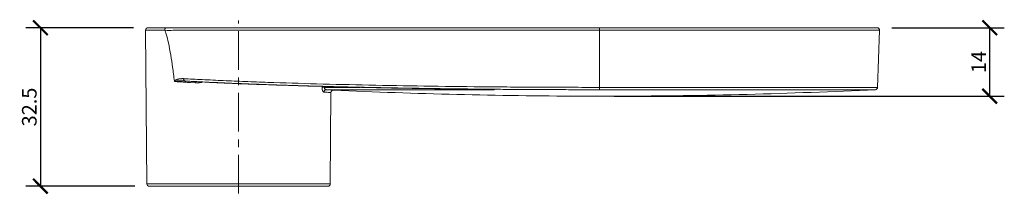
# Model space of a CAD drawing. Units: millimetres. Extents: x -183 to 19, y -25 to 228.
# Drawn here: x -183 to 19, y 192 to 228 of the extents above; entities that cross this region are included whole.
import ezdxf

# ---------------------------------------------------------------- set-up
doc = ezdxf.new("R2010")
doc.units = ezdxf.units.MM
doc.linetypes.add('CENTER', pattern=[50.8, 31.75, -6.35, 6.35, -6.35])
doc.layers.add('PDF_Geometry', color=7, linetype='Continuous')
doc.styles.add('Text_Std', font='arial.ttf')
doc.dimstyles.new('Dim_Std', dxfattribs={"dimscale": 1.5, "dimtxt": 2, "dimasz": 2, "dimexe": 2, "dimexo": 2, "dimgap": 0.5, "dimtad": 1, "dimdec": 0, "dimzin": 0, "dimdsep": 46, "dimtxsty": 'Text_Std', "dimblk": 'ARCHTICK', "dimcen": 0.09, "dimclrd": 256, "dimclre": 256, "dimclrt": 256, "dimadec": 0, "dimazin": 0, "dimtfac": 1, "dimtdec": 0, "dimtmove": 2, "dimatfit": 3, "dimldrblk": 'CLOSEDBLANK', "dimfxl": 1, "dimtolj": 1, "dimtzin": 0, "dimlwd": -1, "dimlwe": -1, "dimarcsym": 1})

# ---------------------------------------------------------------- blocks, each defined once
blk = doc.blocks.new('_ArchTick')
at = {"color": 0, "linetype": 'ByBlock', "const_width": 0.15}
blk.add_lwpolyline([(-0.5, -0.5), (0.5, 0.5)], dxfattribs=at)
blk = doc.blocks.new('*D8')
at = {"transparency": 16777216}
for p, q in [((-159.87, 226.3), (-181.96, 226.3)), ((-178.96, 226.3), (-178.96, 193.79)), ((-159.6, 193.79), (-181.96, 193.79))]:
    blk.add_line(p, q, dxfattribs=at)
at = {"layer": 'Defpoints', "color": 0, "transparency": 16777216}
for p in [(-156.87, 226.3), (-178.96, 193.79), (-156.6, 193.79)]:
    blk.add_point(p, dxfattribs=at)
at = {"transparency": 16777216, "xscale": 3, "yscale": 3, "zscale": 3}
for p, rotation in [((-178.96, 226.3), 90), ((-178.96, 193.79), 270)]:
    blk.add_blockref('_ArchTick', p, dxfattribs=dict(at, rotation=rotation))
at = {"transparency": 16777216, "insert": (-181.24, 210.04), "char_height": 3, "attachment_point": 5, "rotation": 90, "style": 'Text_Std'}
blk.add_mtext('\\A1;32.5', dxfattribs=at)
blk = doc.blocks.new('_ClosedBlank')
at = {"color": 0, "linetype": 'ByBlock', "lineweight": -2}
for p, q in [((-1, 0.167), (0, 0)), ((-1, 0.167), (-1, -0.167)), ((0, 0), (-1, -0.167))]:
    blk.add_line(p, q, dxfattribs=at)
blk = doc.blocks.new('*D9')
at = {"transparency": 16777216}
for p, q in [((-4.16, 226.29), (18.91, 226.29)), ((15.91, 212.26), (15.91, 226.29)), ((-61.18, 212.26), (18.91, 212.26))]:
    blk.add_line(p, q, dxfattribs=at)
at = {"layer": 'Defpoints', "color": 0, "transparency": 16777216}
for p in [(-7.16, 226.29), (15.91, 226.29), (-64.18, 212.26)]:
    blk.add_point(p, dxfattribs=at)
at = {"transparency": 16777216, "xscale": 3, "yscale": 3, "zscale": 3}
for p, rotation in [((15.91, 226.29), 90), ((15.91, 212.26), 270)]:
    blk.add_blockref('_ArchTick', p, dxfattribs=dict(at, rotation=rotation))
at = {"transparency": 16777216, "insert": (13.65, 219.28), "char_height": 3, "attachment_point": 5, "rotation": 90, "style": 'Text_Std'}
blk.add_mtext('\\A1;14', dxfattribs=at)

msp = doc.modelspace()

# ---------------------------------------------------------------- linework, layer by layer
at = {"layer": 'PDF_Geometry', "linetype": 'CENTER', "lineweight": 9, "ltscale": 0.25}
msp.add_lwpolyline([(-138.28, 192.28), (-138.28, 227.79)], dxfattribs=at)
at = {"layer": 'PDF_Geometry', "lineweight": 15}
for points in [[(-64.18, 226.3), (-7.18, 226.3, -0.414733), (-6.68, 225.78), (-7.09, 214.07, -0.389911), (-7.56, 213.59, -0.01093), (-60.17, 212.26), (-60.18, 212.26), (-68.18, 212.26), (-68.18, 212.26, -0.010516), (-118.79, 213.5, 0.414441), (-119.31, 213), (-119.47, 194.28, -0.411704), (-119.97, 193.79), (-156.6, 193.79, -0.411411), (-157.1, 194.28), (-157.37, 225.79), (-157.37, 225.8, -0.414725), (-156.87, 226.3), (-153.02, 226.3)], [(-151.45, 215.35, 0.002549), (-151.83, 218.24, 0.005798), (-152.21, 220.69, 0.011483), (-152.68, 223.22, 0.022268), (-153.13, 225, 0.018116), (-153.27, 225.44, 0.010303), (-153.42, 225.78)], [(-86.53, 213.66), (-86.5, 213.66), (-86.51, 213.66), (-86.52, 213.66, -0.000522), (-94.64, 213.75, -0.001158), (-103.8, 213.88, -0.001093), (-112.04, 214.04, -0.001267), (-119.98, 214.23, -0.001447), (-128.03, 214.46, -0.001292), (-134.58, 214.69, -0.002025), (-141.64, 214.98, -0.001137), (-147.24, 215.25)]]:
    msp.add_lwpolyline(points, format="xyb", dxfattribs=at)
at = {"layer": 'PDF_Geometry', "lineweight": 9}
for points in [[(-157.37, 225.79), (-156.86, 225.79), (-156.36, 225.79), (-156.23, 225.79), (-156.09, 225.79), (-155.94, 225.79), (-155.79, 225.79), (-155.63, 225.79), (-155.47, 225.79), (-155.29, 225.79), (-155.11, 225.79), (-154.92, 225.79), (-154.73, 225.79), (-154.53, 225.79), (-154.32, 225.79), (-154.1, 225.79), (-153.88, 225.79), (-153.83, 225.79), (-153.77, 225.79), (-153.74, 225.79), (-153.71, 225.79), (-153.71, 225.79), (-153.7, 225.79), (-153.7, 225.79), (-153.7, 225.79), (-153.69, 225.79)], [(-153.25, 226.22), (-153.27, 226.2)], [(-64.18, 226.3), (-64.18, 226.28), (-64.18, 226.26), (-64.18, 226.21), (-64.18, 226.14), (-64.18, 226.06), (-64.18, 225.97), (-64.18, 225.87), (-64.18, 225.78), (-52.96, 225.78), (-42.17, 225.78), (-32.23, 225.78), (-23.52, 225.78), (-16.37, 225.78), (-11.06, 225.78), (-8.87, 225.78), (-6.68, 225.78)], [(-7.09, 214.07), (-9.26, 214.07), (-11.43, 214.07), (-16.71, 214.07), (-23.81, 214.07), (-32.46, 214.07), (-42.33, 214.07), (-53.04, 214.07), (-64.18, 214.07), (-64.18, 225.78)], [(-151.43, 215.39), (-151.43, 215.38)], [(-151.38, 215.45), (-151.39, 215.44)], [(-151.26, 215.54), (-151.28, 215.53)], [(-149.5, 215.54), (-149.48, 215.52)], [(-120.82, 214.08), (-120.85, 214.08)], [(-85.88, 213.59), (-85.86, 213.59)], [(-85.84, 213.6), (-85.82, 213.6)], [(-60.17, 212.26), (-68.18, 212.26)], [(-157.1, 194.28), (-156.69, 194.28), (-156.28, 194.28), (-155.28, 194.28), (-153.91, 194.28), (-150.9, 194.28), (-147.14, 194.28), (-142.85, 194.28), (-138.28, 194.28), (-133.72, 194.28), (-129.43, 194.28), (-125.67, 194.28), (-122.66, 194.28), (-121.29, 194.28), (-120.29, 194.28), (-119.88, 194.28), (-119.47, 194.28)]]:
    msp.add_lwpolyline(points, dxfattribs=at)
for points in [[(-153.68, 225.79), (-153.67, 225.79, -0.004266), (-153.54, 225.79)], [(-150.01, 225.78, 0.003597), (-148.24, 225.78, -0.000593), (-146.46, 225.78, 0.000577), (-144.62, 225.78), (-142.74, 225.78), (-140.8, 225.78), (-138.82, 225.78), (-136.79, 225.78), (-134.72, 225.78), (-132.24, 225.78), (-129.71, 225.78), (-127.12, 225.78), (-124.48, 225.78), (-121.79, 225.78), (-119.05, 225.78), (-116.26, 225.78), (-113.43, 225.78), (-110.56, 225.78), (-107.65, 225.78), (-104.7, 225.78), (-101.71, 225.78), (-98.09, 225.78), (-94.43, 225.78), (-90.73, 225.78), (-87, 225.78), (-83.23, 225.78), (-76.94, 225.78), (-70.61, 225.78), (-64.25, 225.78), (-64.21, 225.78), (-64.18, 225.78)], [(-151.41, 215.27), (-151.41, 215.27), (-151.41, 215.28), (-151.41, 215.27, -0.000467), (-150.35, 215.2, -0.000551), (-149.39, 215.14, -0.000817), (-148.14, 215.06), (-147.16, 215), (-147.16, 215.04)], [(-151.09, 215.63, -0.005178), (-151.06, 215.64, -0.004999), (-151.02, 215.65, 0.003295), (-150.99, 215.67)], [(-150.9, 215.38), (-150.95, 215.38, 0.012836), (-150.99, 215.37)], [(-150.14, 215.84, 0.007523), (-150.21, 215.83, 0.013182), (-150.29, 215.83, 0.00599), (-150.36, 215.82, 0.006981), (-150.44, 215.8, -0.001168), (-150.51, 215.79, 0.006893), (-150.59, 215.78, -0.00146), (-150.66, 215.76, -0.005179), (-150.73, 215.74, 0.003113), (-150.81, 215.72)], [(-150.4, 215.4, 0.006094), (-150.48, 215.39, 0.000151), (-150.57, 215.39, 0.005987), (-150.65, 215.39, 0.012916), (-150.69, 215.39, -0.011881), (-150.74, 215.39, -0.000645), (-150.78, 215.38)], [(-150.05, 215.4, 0.000098), (-149.96, 215.4, -0.000098), (-149.87, 215.39, -0.000144), (-149.79, 215.39, -0.006186), (-149.7, 215.39, -0.005946), (-149.61, 215.39, 0.000183), (-149.52, 215.38, 0.000278), (-149.43, 215.38)], [(-7.56, 213.59), (-9.72, 213.59), (-11.87, 213.59), (-17.11, 213.59), (-24.15, 213.59), (-32.73, 213.59), (-42.51, 213.59), (-53.13, 213.59), (-64.18, 213.59), (-64.18, 213.59), (-64.18, 213.61), (-64.18, 213.63), (-64.18, 213.66), (-64.18, 213.69), (-64.18, 213.74), (-64.18, 213.79), (-64.18, 213.84), (-64.18, 213.9), (-64.18, 213.98), (-64.18, 214.07, -0.000364), (-70, 214.08, -0.000663), (-76.4, 214.1, -0.000612), (-82.47, 214.14, -0.000705), (-88.47, 214.19, -0.001261), (-100.23, 214.34, -0.001357), (-111.55, 214.54, -0.001531), (-122.27, 214.79, -0.001857), (-132.27, 215.1, -0.00102), (-136.95, 215.27, -0.000953), (-141.41, 215.46, -0.001463), (-145.78, 215.66, -0.000839), (-149.61, 215.85), (-149.61, 215.85, -0.000334), (-149.7, 215.86), (-149.76, 215.86, 0.013637), (-149.83, 215.86, 0.006753), (-149.91, 215.85, -0.000523), (-149.99, 215.85)], [(-149.26, 215.37), (-149.28, 215.37, 0.007791), (-149.36, 215.38)], [(-149.23, 215.37, -0.000057), (-148.66, 215.33, 0.001264), (-148.27, 215.31, 0.001189), (-147.8, 215.28, 0.001054), (-147.26, 215.25, 0.001134), (-141.21, 214.96, 0.001924), (-134.61, 214.69, 0.001291), (-128.06, 214.46, 0.001443), (-120, 214.23, 0.001304), (-111.49, 214.03, 0.000969), (-103.82, 213.88, 0.001156), (-94.66, 213.75, 0.000587), (-86.54, 213.66), (-86.53, 213.66), (-86.53, 213.66)], [(-64.18, 213.59), (-64.21, 213.59), (-64.25, 213.59, -0.000464), (-68.81, 213.59, -0.000465), (-73.37, 213.61, -0.000356), (-77.84, 213.63, -0.000477), (-82.28, 213.65, -0.0006), (-86.7, 213.69, -0.00032), (-89.99, 213.72, -0.000164), (-93.25, 213.76, -0.000489), (-96.49, 213.8, -0.000491), (-99.69, 213.85, -0.000334), (-102.86, 213.9, -0.000341), (-106, 213.95, -0.000349), (-109.09, 214.01, -0.00052), (-112.14, 214.07, -0.000348), (-115.14, 214.14, -0.000533), (-118.1, 214.21, -0.000365), (-121, 214.29, -0.000376), (-123.85, 214.36, -0.000472), (-126.09, 214.43, -0.000481), (-128.29, 214.5, -0.000489), (-130.45, 214.57, -0.00049), (-132.57, 214.64, -0.0005), (-134.65, 214.72, -0.000529), (-136.69, 214.79, -0.000552), (-138.68, 214.87, -0.000566), (-140.62, 214.95, -0.00029), (-142.52, 215.04, -0.000571), (-144.38, 215.12, -0.000931), (-146.02, 215.2, -0.000642), (-147.63, 215.28, -0.001032), (-149.19, 215.37)], [(-121.02, 214.08, 0.014071), (-121.05, 214.07, 0.01801), (-121.08, 214.07)], [(-120.68, 213.4, 0.034647), (-120.71, 213.34, 0.03528), (-120.74, 213.28, 0.0325), (-120.76, 213.22, 0.017794), (-120.77, 213.15, 0.009369), (-120.78, 213.09)], [(-120.68, 214.16, 0.006086), (-120.67, 214.07), (-113.34, 214.07)], [(-120.47, 213.56, 0.029613), (-120.53, 213.53, 0.024409), (-120.58, 213.5, 0.033463), (-120.63, 213.45)], [(-120.35, 213.59, -0.028121), (-120.29, 213.59), (-86.07, 213.59, 0.012491), (-86.02, 213.59, 0.013389), (-85.98, 213.59, 0.015287), (-85.95, 213.59)], [(-119.68, 213.02, 0.002678), (-119.5, 213.01, 0.003023), (-119.31, 213)], [(-118.98, 213.51, 0.000166), (-119.17, 213.52, 0.000078), (-119.59, 213.54)], [(-86.31, 213.65, 0.010697), (-86.36, 213.66, 0.009482), (-86.41, 213.66, 0.008599), (-86.47, 213.66)], [(-86.05, 213.64, 0.001106), (-86.08, 213.64), (-86.12, 213.65), (-86.16, 213.65, 0.010243), (-86.21, 213.65, 0.000351), (-86.27, 213.65)], [(-86.01, 213.64, -0.013967), (-85.97, 213.64, 0.002666), (-85.94, 213.63)]]:
    msp.add_lwpolyline(points, format="xyb", dxfattribs=at)
at = {"layer": 'PDF_Geometry', "lineweight": 15}
for points in [[(-153.02, 226.3), (-64.18, 226.3)], [(-151.44, 215.31), (-151.43, 215.3)], [(-119.31, 213.02), (-119.31, 213)], [(-86.48, 213.66), (-86.49, 213.66), (-86.49, 213.66)], [(-86.47, 213.66), (-86.47, 213.66)], [(-86.45, 213.66), (-86.46, 213.66)], [(-86.42, 213.66), (-86.43, 213.66)], [(-86.01, 213.64), (-86.03, 213.64)], [(-85.96, 213.63), (-85.97, 213.64)], [(-85.89, 213.63), (-85.9, 213.63)], [(-85.84, 213.62), (-85.85, 213.62)], [(-85.84, 213.62), (-85.84, 213.62)]]:
    msp.add_lwpolyline(points, dxfattribs=at)
at = {"layer": 'PDF_Geometry', "lineweight": 9}
for centre, radius, start, end in [((-153.34, 225.89), 0.106, 174.2752, 185.7248), ((-153.16, 225.9), 0.277, 160.1994, 165.0925), ((-152.69, 225.73), 0.783, 158.5606, 160.3273), ((-153.08, 226.07), 0.213, 112.5496, 119.0923), ((-152.88, 224.73), 1.57, 95.9906, 96.6898), ((-151.14, 215.26), 0.3, 127.3742, 131.2046), ((-151.26, 214.99), 0.338, 99.6447, 101.5946), ((-151.23, 215.41), 0.125, 121.6161, 130.4387), ((-151.32, 215.65), 0.124, 296.9444, 305.713), ((-150.52, 214.3), 1.44, 116.3099, 117.7913), ((-150.98, 213.79), 1.57, 95.9906, 96.6898), ((-150.78, 212.24), 3.14, 95.9906, 96.6898), ((-150.25, 213.65), 2.15, 107.9289, 108.941), ((-151.66, 231.53), 16.17, 272.8369, 272.9847), ((-148.36, 215.95), 1.23, 190.4366, 191.4716), ((-149.4, 215.63), 0.129, 204.1901, 213.9191), ((-149.28, 215.68), 0.258, 209.2099, 214.0051), ((-149.14, 215.89), 0.526, 254.4656, 256.2926), ((-146.35, 216.2), 1.19, 282.4128, 291.2399), ((-121.42, 218.07), 4.01, 274.4483, 274.8226), ((-120.26, 214), 0.414, 195.4716, 219.5437), ((-85.88, 213.37), 0.26, 79.1193, 84.6205), ((-85.82, 213.67), 0.0684, 270.5594, 284.3035), ((-85.89, 213.07), 0.557, 80.3295, 81.7252)]:
    msp.add_arc(centre, radius, start, end, dxfattribs=at)
for points in [[(-153.69, 225.79), (-153.69, 225.79), (-153.68, 225.79), (-153.68, 225.79)], [(-153.67, 225.79), (-153.66, 225.79), (-153.66, 225.79), (-153.65, 225.79)], [(-153.54, 225.79), (-153.5, 225.79), (-153.46, 225.79), (-153.42, 225.78)], [(-153.43, 225.97), (-153.43, 225.96), (-153.44, 225.96), (-153.44, 225.95)], [(-153.44, 225.95), (-153.44, 225.94), (-153.44, 225.93), (-153.44, 225.93)], [(-153.44, 225.93), (-153.44, 225.92), (-153.44, 225.91), (-153.44, 225.9)], [(-153.44, 225.88), (-153.44, 225.88), (-153.44, 225.87), (-153.44, 225.86)], [(-153.44, 225.86), (-153.44, 225.85), (-153.44, 225.85), (-153.44, 225.84)], [(-153.44, 225.84), (-153.44, 225.83), (-153.43, 225.83), (-153.43, 225.82)], [(-153.43, 225.82), (-153.43, 225.81), (-153.43, 225.81), (-153.43, 225.8)], [(-153.43, 225.8), (-153.42, 225.8), (-153.42, 225.79), (-153.42, 225.78)], [(-153.41, 226.04), (-153.41, 226.03), (-153.41, 226.02), (-153.42, 226.02)], [(-153.42, 225.78), (-153.41, 225.78), (-153.4, 225.78), (-153.4, 225.78)], [(-153.39, 226.06), (-153.4, 226.05), (-153.4, 226.05), (-153.41, 226.04)], [(-153.4, 225.78), (-153.39, 225.78), (-153.38, 225.78), (-153.37, 225.78)], [(-153.38, 226.08), (-153.39, 226.08), (-153.39, 226.07), (-153.39, 226.06)], [(-153.36, 226.11), (-153.37, 226.1), (-153.38, 226.09), (-153.38, 226.08)], [(-153.37, 225.78), (-152.83, 225.7), (-152.27, 225.76), (-151.72, 225.78)], [(-153.35, 226.13), (-153.35, 226.12), (-153.36, 226.11), (-153.36, 226.11)], [(-153.33, 226.15), (-153.34, 226.14), (-153.34, 226.13), (-153.35, 226.13)], [(-153.31, 226.17), (-153.32, 226.16), (-153.33, 226.15), (-153.33, 226.15)], [(-153.29, 226.18), (-153.3, 226.18), (-153.31, 226.17), (-153.31, 226.17)], [(-153.27, 226.2), (-153.28, 226.19), (-153.29, 226.19), (-153.29, 226.18)], [(-153.23, 226.23), (-153.24, 226.23), (-153.24, 226.22), (-153.25, 226.22)], [(-153.21, 226.24), (-153.21, 226.24), (-153.22, 226.23), (-153.23, 226.23)], [(-153.18, 226.25), (-153.19, 226.25), (-153.2, 226.25), (-153.21, 226.24)], [(-153.14, 226.27), (-153.15, 226.27), (-153.16, 226.27), (-153.16, 226.26)], [(-153.12, 226.28), (-153.13, 226.28), (-153.13, 226.28), (-153.14, 226.27)], [(-153.1, 226.29), (-153.11, 226.28), (-153.11, 226.28), (-153.12, 226.28)], [(-153.08, 226.29), (-153.09, 226.29), (-153.09, 226.29), (-153.1, 226.29)], [(-153.06, 226.29), (-153.06, 226.29), (-153.07, 226.29), (-153.08, 226.29)], [(-153.02, 226.3), (-153.03, 226.3), (-153.03, 226.3), (-153.04, 226.3)], [(-151.72, 225.78), (-151.15, 225.8), (-150.58, 225.78), (-150.01, 225.78)], [(-151.44, 215.36), (-151.45, 215.35), (-151.45, 215.35), (-151.45, 215.35)], [(-151.43, 215.38), (-151.44, 215.38), (-151.44, 215.37), (-151.44, 215.37)], [(-151.44, 215.37), (-151.44, 215.37), (-151.44, 215.37), (-151.44, 215.36)], [(-151.44, 215.36), (-151.44, 215.36), (-151.44, 215.36), (-151.44, 215.36)], [(-151.42, 215.4), (-151.42, 215.4), (-151.42, 215.39), (-151.43, 215.39)], [(-151.43, 215.39), (-151.43, 215.39), (-151.43, 215.39), (-151.43, 215.39)], [(-151.41, 215.42), (-151.41, 215.41), (-151.41, 215.41), (-151.42, 215.41)], [(-151.42, 215.41), (-151.42, 215.4), (-151.42, 215.4), (-151.42, 215.4)], [(-151.4, 215.43), (-151.4, 215.43), (-151.4, 215.42), (-151.41, 215.42)], [(-151.4, 215.28), (-151.4, 215.28), (-151.41, 215.28), (-151.41, 215.28)], [(-151.41, 215.28), (-151.41, 215.28), (-151.41, 215.28), (-151.41, 215.28)], [(-151.41, 215.27), (-151.41, 215.27), (-151.41, 215.27), (-151.41, 215.27)], [(-151.41, 215.27), (-151.41, 215.27), (-151.41, 215.27), (-151.41, 215.27)], [(-151.41, 215.27), (-151.41, 215.27), (-151.41, 215.27), (-151.41, 215.27)], [(-151.39, 215.44), (-151.39, 215.44), (-151.39, 215.43), (-151.4, 215.43)], [(-151.39, 215.3), (-151.39, 215.3), (-151.4, 215.3), (-151.4, 215.29)], [(-151.4, 215.29), (-151.4, 215.29), (-151.4, 215.29), (-151.4, 215.29)], [(-151.4, 215.29), (-151.4, 215.29), (-151.4, 215.29), (-151.4, 215.29)], [(-151.4, 215.29), (-151.4, 215.29), (-151.4, 215.29), (-151.4, 215.28)], [(-151.38, 215.3), (-151.38, 215.3), (-151.38, 215.3), (-151.39, 215.3)], [(-151.39, 215.3), (-151.39, 215.3), (-151.39, 215.3), (-151.39, 215.3)], [(-151.39, 215.3), (-151.39, 215.3), (-151.39, 215.3), (-151.39, 215.3)], [(-151.37, 215.46), (-151.37, 215.46), (-151.37, 215.46), (-151.38, 215.45)], [(-151.37, 215.31), (-151.37, 215.31), (-151.37, 215.31), (-151.38, 215.31)], [(-151.38, 215.31), (-151.38, 215.31), (-151.38, 215.31), (-151.38, 215.3)], [(-151.36, 215.47), (-151.36, 215.47), (-151.36, 215.46), (-151.37, 215.46)], [(-151.36, 215.31), (-151.36, 215.31), (-151.37, 215.31), (-151.37, 215.31)], [(-151.37, 215.31), (-151.37, 215.31), (-151.37, 215.31), (-151.37, 215.31)], [(-151.34, 215.48), (-151.35, 215.48), (-151.35, 215.48), (-151.36, 215.47)], [(-151.35, 215.32), (-151.35, 215.32), (-151.35, 215.32), (-151.36, 215.32)], [(-151.36, 215.32), (-151.36, 215.31), (-151.36, 215.31), (-151.36, 215.31)], [(-151.34, 215.32), (-151.34, 215.32), (-151.34, 215.32), (-151.35, 215.32)], [(-151.32, 215.33), (-151.33, 215.32), (-151.33, 215.32), (-151.34, 215.32)], [(-151.31, 215.51), (-151.32, 215.51), (-151.32, 215.5), (-151.33, 215.5)], [(-151.3, 215.33), (-151.3, 215.33), (-151.31, 215.33), (-151.31, 215.33)], [(-151.29, 215.33), (-151.29, 215.33), (-151.3, 215.33), (-151.3, 215.33)], [(-151.28, 215.53), (-151.28, 215.53), (-151.29, 215.52), (-151.29, 215.52)], [(-151.27, 215.34), (-151.28, 215.34), (-151.28, 215.33), (-151.29, 215.33)], [(-151.25, 215.34), (-151.26, 215.34), (-151.27, 215.34), (-151.27, 215.34)], [(-151.23, 215.56), (-151.23, 215.56), (-151.24, 215.55), (-151.25, 215.55)], [(-151.24, 215.34), (-151.24, 215.34), (-151.25, 215.34), (-151.25, 215.34)], [(-151.22, 215.35), (-151.22, 215.35), (-151.23, 215.34), (-151.24, 215.34)], [(-151.2, 215.58), (-151.21, 215.57), (-151.22, 215.57), (-151.23, 215.56)], [(-151.2, 215.35), (-151.2, 215.35), (-151.21, 215.35), (-151.22, 215.35)], [(-151.18, 215.35), (-151.19, 215.35), (-151.19, 215.35), (-151.2, 215.35)], [(-151.16, 215.35), (-151.17, 215.35), (-151.17, 215.35), (-151.18, 215.35)], [(-151.13, 215.61), (-151.14, 215.61), (-151.15, 215.6), (-151.16, 215.6)], [(-151.09, 215.63), (-151.11, 215.62), (-151.12, 215.62), (-151.13, 215.61)], [(-151.07, 215.37), (-151.08, 215.36), (-151.09, 215.36), (-151.1, 215.36)], [(-151.03, 215.37), (-151.04, 215.37), (-151.05, 215.37), (-151.07, 215.37)], [(-150.99, 215.37), (-151, 215.37), (-151.01, 215.37), (-151.03, 215.37)], [(-150.95, 215.68), (-150.96, 215.68), (-150.98, 215.67), (-150.99, 215.67)], [(-150.88, 215.7), (-150.89, 215.7), (-150.9, 215.7), (-150.92, 215.69)], [(-150.86, 215.38), (-150.88, 215.38), (-150.89, 215.38), (-150.9, 215.38)], [(-150.84, 215.71), (-150.85, 215.71), (-150.87, 215.71), (-150.88, 215.7)], [(-150.81, 215.72), (-150.82, 215.72), (-150.83, 215.72), (-150.84, 215.71)], [(-150.78, 215.38), (-150.79, 215.38), (-150.81, 215.38), (-150.82, 215.38)], [(-150.31, 215.4), (-150.34, 215.4), (-150.37, 215.4), (-150.4, 215.4)], [(-150.22, 215.4), (-150.25, 215.4), (-150.28, 215.4), (-150.31, 215.4)], [(-150.14, 215.4), (-150.17, 215.4), (-150.19, 215.4), (-150.22, 215.4)], [(-150.06, 215.85), (-150.09, 215.85), (-150.11, 215.84), (-150.14, 215.84)], [(-150.05, 215.4), (-150.08, 215.4), (-150.11, 215.4), (-150.14, 215.4)], [(-149.99, 215.85), (-150.01, 215.85), (-150.04, 215.85), (-150.06, 215.85)], [(-149.63, 215.85), (-149.63, 215.85), (-149.64, 215.85), (-149.64, 215.85)], [(-149.61, 215.85), (-149.62, 215.85), (-149.62, 215.85), (-149.63, 215.85)], [(-149.6, 215.85), (-149.6, 215.85), (-149.6, 215.85), (-149.61, 215.85)], [(-149.59, 215.85), (-149.6, 215.85), (-149.6, 215.85), (-149.6, 215.85)], [(-149.59, 215.85), (-149.59, 215.85), (-149.59, 215.85), (-149.59, 215.85)], [(-149.59, 215.85), (-149.59, 215.84), (-149.59, 215.84), (-149.59, 215.83)], [(-149.59, 215.83), (-149.59, 215.82), (-149.59, 215.82), (-149.59, 215.81)], [(-149.59, 215.81), (-149.58, 215.8), (-149.58, 215.79), (-149.58, 215.79)], [(-149.58, 215.79), (-149.58, 215.78), (-149.58, 215.77), (-149.58, 215.76)], [(-149.58, 215.76), (-149.58, 215.76), (-149.58, 215.75), (-149.58, 215.74)], [(-149.58, 215.74), (-149.58, 215.74), (-149.57, 215.73), (-149.57, 215.72)], [(-149.57, 215.7), (-149.57, 215.69), (-149.56, 215.69), (-149.56, 215.68)], [(-149.56, 215.68), (-149.56, 215.67), (-149.56, 215.66), (-149.55, 215.66)], [(-149.55, 215.66), (-149.55, 215.65), (-149.55, 215.64), (-149.55, 215.64)], [(-149.55, 215.64), (-149.54, 215.63), (-149.54, 215.62), (-149.54, 215.62)], [(-149.54, 215.62), (-149.54, 215.61), (-149.53, 215.6), (-149.53, 215.59)], [(-149.53, 215.59), (-149.53, 215.59), (-149.52, 215.58), (-149.52, 215.58)], [(-149.48, 215.52), (-149.48, 215.51), (-149.48, 215.51), (-149.47, 215.5)], [(-149.47, 215.5), (-149.47, 215.5), (-149.46, 215.49), (-149.46, 215.49)], [(-149.46, 215.49), (-149.45, 215.48), (-149.45, 215.48), (-149.44, 215.47)], [(-149.44, 215.47), (-149.44, 215.47), (-149.43, 215.46), (-149.43, 215.46)], [(-149.43, 215.46), (-149.42, 215.45), (-149.42, 215.45), (-149.41, 215.45)], [(-149.36, 215.38), (-149.38, 215.38), (-149.41, 215.38), (-149.43, 215.38)], [(-149.41, 215.45), (-149.41, 215.44), (-149.4, 215.44), (-149.4, 215.43)], [(-149.4, 215.43), (-149.39, 215.43), (-149.39, 215.43), (-149.38, 215.42)], [(-149.38, 215.42), (-149.38, 215.42), (-149.37, 215.41), (-149.37, 215.41)], [(-149.37, 215.41), (-149.36, 215.41), (-149.35, 215.41), (-149.35, 215.4)], [(-149.35, 215.4), (-149.34, 215.4), (-149.34, 215.4), (-149.33, 215.39)], [(-149.33, 215.39), (-149.33, 215.39), (-149.32, 215.39), (-149.31, 215.39)], [(-149.31, 215.39), (-149.31, 215.39), (-149.3, 215.38), (-149.3, 215.38)], [(-149.3, 215.38), (-149.29, 215.38), (-149.29, 215.38), (-149.28, 215.38)], [(-149.28, 215.37), (-149.28, 215.37), (-149.29, 215.37), (-149.29, 215.37)], [(-149.26, 215.37), (-149.26, 215.37), (-149.25, 215.37), (-149.25, 215.37)], [(-149.25, 215.37), (-149.26, 215.37), (-149.26, 215.37), (-149.26, 215.37)], [(-149.25, 215.37), (-149.24, 215.37), (-149.24, 215.37), (-149.23, 215.37)], [(-149.24, 215.37), (-149.24, 215.37), (-149.24, 215.37), (-149.25, 215.37)], [(-149.25, 215.37), (-149.25, 215.37), (-149.25, 215.37), (-149.25, 215.37)], [(-149.23, 215.37), (-149.23, 215.37), (-149.24, 215.37), (-149.24, 215.37)], [(-149.21, 215.37), (-149.22, 215.37), (-149.23, 215.37), (-149.23, 215.37)], [(-149.19, 215.37), (-149.2, 215.37), (-149.2, 215.37), (-149.21, 215.37)], [(-147.25, 215.25), (-147.25, 215.25), (-147.25, 215.25), (-147.26, 215.25)], [(-147.26, 215.25), (-147.26, 215.25), (-147.26, 215.25), (-147.26, 215.25)], [(-147.26, 215.25), (-147.26, 215.25), (-147.25, 215.25), (-147.25, 215.24)], [(-147.24, 215.25), (-147.25, 215.25), (-147.25, 215.25), (-147.25, 215.25)], [(-147.25, 215.24), (-147.24, 215.24), (-147.24, 215.24), (-147.23, 215.23)], [(-147.24, 215.25), (-147.24, 215.25), (-147.24, 215.25), (-147.24, 215.25)], [(-147.23, 215.23), (-147.23, 215.23), (-147.22, 215.22), (-147.22, 215.22)], [(-147.22, 215.22), (-147.21, 215.21), (-147.2, 215.21), (-147.2, 215.2)], [(-147.2, 215.2), (-147.2, 215.19), (-147.19, 215.18), (-147.19, 215.17)], [(-147.19, 215.17), (-147.18, 215.16), (-147.18, 215.15), (-147.18, 215.14)], [(-147.18, 215.14), (-147.17, 215.13), (-147.17, 215.12), (-147.17, 215.11)], [(-147.17, 215.11), (-147.17, 215.1), (-147.17, 215.08), (-147.17, 215.07)], [(-147.17, 215.07), (-147.16, 215.06), (-147.16, 215.05), (-147.16, 215.04)], [(-147.16, 215), (-146.99, 214.99), (-146.81, 214.98), (-146.63, 214.98)], [(-146.63, 214.98), (-146.45, 214.99), (-146.27, 215), (-146.09, 215.04)], [(-145.92, 215.1), (-145.86, 215.12), (-145.81, 215.14), (-145.76, 215.17)], [(-121.15, 214.26), (-121.15, 214.23), (-121.15, 214.2), (-121.15, 214.16)], [(-120.68, 214.25), (-120.68, 214.22), (-120.68, 214.19), (-120.68, 214.16)], [(-121.15, 214.16), (-121.15, 214.13), (-121.15, 214.1), (-121.15, 214.06)], [(-121.13, 214.07), (-121.14, 214.07), (-121.14, 214.06), (-121.15, 214.06)], [(-121.15, 214.06), (-121.13, 213.91), (-121.12, 213.76), (-121.09, 213.6)], [(-121.11, 214.07), (-121.12, 214.07), (-121.12, 214.07), (-121.13, 214.07)], [(-121.09, 213.6), (-121.06, 213.47), (-121.03, 213.34), (-120.95, 213.24)], [(-120.97, 214.08), (-120.99, 214.08), (-121, 214.08), (-121.02, 214.08)], [(-120.94, 214.08), (-120.95, 214.08), (-120.96, 214.08), (-120.97, 214.08)], [(-120.95, 213.24), (-120.91, 213.18), (-120.84, 213.14), (-120.78, 213.09)], [(-120.91, 214.08), (-120.92, 214.08), (-120.93, 214.08), (-120.94, 214.08)], [(-120.88, 214.08), (-120.89, 214.08), (-120.9, 214.08), (-120.91, 214.08)], [(-120.85, 214.08), (-120.86, 214.08), (-120.87, 214.08), (-120.88, 214.08)], [(-120.8, 214.08), (-120.81, 214.08), (-120.82, 214.08), (-120.82, 214.08)], [(-120.77, 214.08), (-120.78, 214.08), (-120.79, 214.08), (-120.8, 214.08)], [(-120.09, 213.05), (-120.32, 213.06), (-120.55, 213.08), (-120.78, 213.09)], [(-120.75, 214.08), (-120.76, 214.08), (-120.76, 214.08), (-120.77, 214.08)], [(-120.73, 214.08), (-120.74, 214.08), (-120.74, 214.08), (-120.75, 214.08)], [(-120.72, 214.08), (-120.72, 214.08), (-120.73, 214.08), (-120.73, 214.08)], [(-120.7, 214.08), (-120.71, 214.08), (-120.71, 214.08), (-120.72, 214.08)], [(-120.69, 214.08), (-120.69, 214.08), (-120.7, 214.08), (-120.7, 214.08)], [(-120.68, 214.07), (-120.69, 214.07), (-120.69, 214.07), (-120.69, 214.08)], [(-120.67, 214.07), (-120.67, 214.07), (-120.68, 214.07), (-120.68, 214.07)], [(-120.68, 214.07), (-120.68, 214.07), (-120.68, 214.07), (-120.68, 214.07)], [(-120.68, 213.4), (-120.66, 213.42), (-120.65, 213.43), (-120.63, 213.45)], [(-120.66, 213.89), (-120.67, 213.95), (-120.67, 214.01), (-120.67, 214.07)], [(-120.45, 213.63), (-120.5, 213.65), (-120.54, 213.69), (-120.58, 213.74)], [(-120.47, 213.56), (-120.45, 213.57), (-120.43, 213.57), (-120.41, 213.58)], [(-120.29, 213.59), (-120.35, 213.6), (-120.4, 213.61), (-120.45, 213.63)], [(-120.41, 213.58), (-120.39, 213.58), (-120.37, 213.59), (-120.35, 213.59)], [(-119.59, 213.54), (-119.82, 213.56), (-120.06, 213.57), (-120.29, 213.59)], [(-119.68, 213.02), (-119.82, 213.03), (-119.96, 213.04), (-120.09, 213.05)], [(-118.79, 213.5), (-118.85, 213.5), (-118.92, 213.5), (-118.98, 213.51)], [(-86.54, 213.66), (-86.54, 213.66), (-86.54, 213.66), (-86.54, 213.66)], [(-86.47, 213.66), (-86.49, 213.66), (-86.52, 213.66), (-86.54, 213.66)], [(-86.27, 213.65), (-86.28, 213.65), (-86.3, 213.65), (-86.31, 213.65)], [(-86.15, 213.65), (-86.14, 213.63), (-86.13, 213.62), (-86.11, 213.61)], [(-86.11, 213.61), (-86.1, 213.6), (-86.08, 213.59), (-86.07, 213.59)], [(-86.01, 213.64), (-86.02, 213.64), (-86.03, 213.64), (-86.05, 213.64)], [(-85.95, 213.59), (-85.94, 213.59), (-85.93, 213.59), (-85.92, 213.59)], [(-85.92, 213.63), (-85.93, 213.63), (-85.94, 213.63), (-85.94, 213.63)], [(-85.89, 213.63), (-85.9, 213.63), (-85.91, 213.63), (-85.92, 213.63)], [(-85.92, 213.59), (-85.92, 213.59), (-85.91, 213.59), (-85.9, 213.59)], [(-85.9, 213.59), (-85.89, 213.59), (-85.88, 213.59), (-85.88, 213.59)], [(-85.86, 213.63), (-85.87, 213.63), (-85.88, 213.63), (-85.89, 213.63)], [(-85.86, 213.59), (-85.85, 213.59), (-85.85, 213.6), (-85.84, 213.6)], [(-85.81, 213.62), (-85.82, 213.62), (-85.83, 213.62), (-85.83, 213.62)], [(-85.79, 213.61), (-85.79, 213.61), (-85.8, 213.62), (-85.8, 213.62)], [(-85.8, 213.6), (-85.8, 213.6), (-85.8, 213.6), (-85.79, 213.6)], [(-85.79, 213.6), (-85.78, 213.61), (-85.78, 213.61), (-85.78, 213.61)], [(-85.78, 213.61), (-85.78, 213.61), (-85.79, 213.61), (-85.79, 213.61)], [(-85.79, 213.61), (-85.79, 213.61), (-85.79, 213.61), (-85.79, 213.61)], [(-85.79, 213.6), (-85.79, 213.6), (-85.79, 213.6), (-85.79, 213.6)], [(-85.78, 213.61), (-85.78, 213.61), (-85.78, 213.61), (-85.78, 213.61)]]:
    msp.add_open_spline(points, degree=3, dxfattribs=at)
at = {"layer": 'PDF_Geometry', "lineweight": 15}
for points in [[(-7.16, 226.29), (-7.17, 226.3), (-7.17, 226.3), (-7.18, 226.3)], [(-151.45, 215.35), (-151.45, 215.35), (-151.44, 215.34), (-151.44, 215.34)], [(-151.44, 215.34), (-151.44, 215.33), (-151.44, 215.33), (-151.44, 215.33)], [(-151.44, 215.33), (-151.44, 215.32), (-151.44, 215.32), (-151.44, 215.31)], [(-151.43, 215.3), (-151.43, 215.3), (-151.43, 215.29), (-151.43, 215.29)], [(-151.43, 215.29), (-151.43, 215.29), (-151.42, 215.28), (-151.42, 215.28)], [(-151.42, 215.28), (-151.42, 215.28), (-151.42, 215.28), (-151.42, 215.28)], [(-151.42, 215.28), (-151.42, 215.28), (-151.42, 215.27), (-151.41, 215.27)], [(-151.41, 215.27), (-151.41, 215.27), (-151.41, 215.27), (-151.41, 215.27)], [(-151.41, 215.27), (-151.41, 215.27), (-151.41, 215.27), (-151.41, 215.27)], [(-151.41, 215.27), (-151.41, 215.27), (-151.41, 215.27), (-151.41, 215.27)], [(-151.41, 215.27), (-151.41, 215.27), (-151.41, 215.27), (-151.41, 215.27)], [(-86.52, 213.66), (-86.52, 213.66), (-86.52, 213.66), (-86.53, 213.66)], [(-86.49, 213.66), (-86.5, 213.66), (-86.5, 213.66), (-86.5, 213.66)], [(-86.47, 213.66), (-86.47, 213.66), (-86.48, 213.66), (-86.48, 213.66)], [(-86.46, 213.66), (-86.46, 213.66), (-86.46, 213.66), (-86.47, 213.66)], [(-86.44, 213.66), (-86.44, 213.66), (-86.44, 213.66), (-86.45, 213.66)], [(-86.43, 213.66), (-86.43, 213.66), (-86.43, 213.66), (-86.44, 213.66)], [(-86.41, 213.66), (-86.41, 213.66), (-86.41, 213.66), (-86.42, 213.66)], [(-86.4, 213.66), (-86.4, 213.66), (-86.4, 213.66), (-86.41, 213.66)], [(-86.38, 213.66), (-86.39, 213.66), (-86.39, 213.66), (-86.4, 213.66)], [(-86.37, 213.66), (-86.38, 213.66), (-86.38, 213.66), (-86.38, 213.66)], [(-86.36, 213.65), (-86.36, 213.66), (-86.37, 213.66), (-86.37, 213.66)], [(-86.35, 213.65), (-86.35, 213.65), (-86.35, 213.65), (-86.36, 213.65)], [(-86.33, 213.65), (-86.34, 213.65), (-86.34, 213.65), (-86.35, 213.65)], [(-86.32, 213.65), (-86.32, 213.65), (-86.33, 213.65), (-86.33, 213.65)], [(-86.31, 213.65), (-86.31, 213.65), (-86.32, 213.65), (-86.32, 213.65)], [(-86.29, 213.65), (-86.3, 213.65), (-86.3, 213.65), (-86.31, 213.65)], [(-86.28, 213.65), (-86.28, 213.65), (-86.29, 213.65), (-86.29, 213.65)], [(-86.26, 213.65), (-86.27, 213.65), (-86.27, 213.65), (-86.28, 213.65)], [(-86.24, 213.65), (-86.25, 213.65), (-86.26, 213.65), (-86.26, 213.65)], [(-86.23, 213.65), (-86.23, 213.65), (-86.24, 213.65), (-86.24, 213.65)], [(-86.21, 213.65), (-86.22, 213.65), (-86.22, 213.65), (-86.23, 213.65)], [(-86.2, 213.65), (-86.2, 213.65), (-86.21, 213.65), (-86.21, 213.65)], [(-86.19, 213.65), (-86.19, 213.65), (-86.2, 213.65), (-86.2, 213.65)], [(-86.17, 213.65), (-86.18, 213.65), (-86.18, 213.65), (-86.19, 213.65)], [(-86.16, 213.65), (-86.17, 213.65), (-86.17, 213.65), (-86.17, 213.65)], [(-86.15, 213.65), (-86.15, 213.65), (-86.16, 213.65), (-86.16, 213.65)], [(-86.14, 213.65), (-86.14, 213.65), (-86.15, 213.65), (-86.15, 213.65)], [(-86.13, 213.65), (-86.13, 213.65), (-86.13, 213.65), (-86.14, 213.65)], [(-86.12, 213.65), (-86.12, 213.65), (-86.12, 213.65), (-86.13, 213.65)], [(-86.11, 213.65), (-86.11, 213.65), (-86.11, 213.65), (-86.12, 213.65)], [(-86.1, 213.64), (-86.1, 213.64), (-86.1, 213.64), (-86.11, 213.65)], [(-86.09, 213.64), (-86.09, 213.64), (-86.1, 213.64), (-86.1, 213.64)], [(-86.08, 213.64), (-86.08, 213.64), (-86.09, 213.64), (-86.09, 213.64)], [(-86.07, 213.64), (-86.08, 213.64), (-86.08, 213.64), (-86.08, 213.64)], [(-86.06, 213.64), (-86.06, 213.64), (-86.07, 213.64), (-86.07, 213.64)], [(-86.07, 213.64), (-86.07, 213.64), (-86.07, 213.64), (-86.07, 213.64)], [(-86.04, 213.64), (-86.05, 213.64), (-86.06, 213.64), (-86.06, 213.64)], [(-86.03, 213.64), (-86.03, 213.64), (-86.04, 213.64), (-86.04, 213.64)], [(-86, 213.64), (-86, 213.64), (-86.01, 213.64), (-86.01, 213.64)], [(-85.98, 213.64), (-85.99, 213.64), (-85.99, 213.64), (-86, 213.64)], [(-85.97, 213.64), (-85.97, 213.64), (-85.98, 213.64), (-85.98, 213.64)], [(-85.94, 213.63), (-85.95, 213.63), (-85.95, 213.63), (-85.96, 213.63)], [(-85.93, 213.63), (-85.93, 213.63), (-85.94, 213.63), (-85.94, 213.63)], [(-85.92, 213.63), (-85.92, 213.63), (-85.93, 213.63), (-85.93, 213.63)], [(-85.91, 213.63), (-85.91, 213.63), (-85.91, 213.63), (-85.92, 213.63)], [(-85.9, 213.63), (-85.9, 213.63), (-85.9, 213.63), (-85.91, 213.63)], [(-85.88, 213.63), (-85.89, 213.63), (-85.89, 213.63), (-85.89, 213.63)], [(-85.87, 213.63), (-85.87, 213.63), (-85.88, 213.63), (-85.88, 213.63)], [(-85.88, 213.63), (-85.88, 213.63), (-85.88, 213.63), (-85.88, 213.63)], [(-85.86, 213.62), (-85.86, 213.62), (-85.86, 213.62), (-85.87, 213.63)], [(-85.87, 213.63), (-85.87, 213.63), (-85.87, 213.63), (-85.87, 213.63)], [(-85.85, 213.62), (-85.85, 213.62), (-85.86, 213.62), (-85.86, 213.62)], [(-85.86, 213.62), (-85.86, 213.62), (-85.86, 213.62), (-85.86, 213.62)], [(-85.85, 213.62), (-85.85, 213.62), (-85.85, 213.62), (-85.85, 213.62)], [(-85.85, 213.62), (-85.85, 213.62), (-85.85, 213.62), (-85.85, 213.62)], [(-85.85, 213.62), (-85.85, 213.62), (-85.85, 213.62), (-85.85, 213.62)], [(-85.84, 213.62), (-85.84, 213.62), (-85.84, 213.62), (-85.84, 213.62)], [(-85.84, 213.62), (-85.84, 213.62), (-85.84, 213.62), (-85.84, 213.62)]]:
    msp.add_open_spline(points, degree=3, dxfattribs=at)

# ---------------------------------------------------------------- dimensions: what is measured, and where the dimension line sits
dim = msp.add_linear_dim(base=(-178.96, 193.79), p1=(-156.87, 226.3), p2=(-156.6, 193.79), angle=90, dimstyle='Dim_Std', override={"dimdec": 1})
dim.commit()
dim.dimension.update_dxf_attribs({"geometry": '*D8', "text_midpoint": (-181.24, 210.04)})
dim = msp.add_linear_dim(base=(15.91, 226.29), p1=(-64.18, 212.26), p2=(-7.16, 226.29), angle=90, dimstyle='Dim_Std')
dim.commit()
dim.dimension.update_dxf_attribs({"geometry": '*D9', "text_midpoint": (13.65, 219.28)})

doc.saveas('drawing.dxf')
